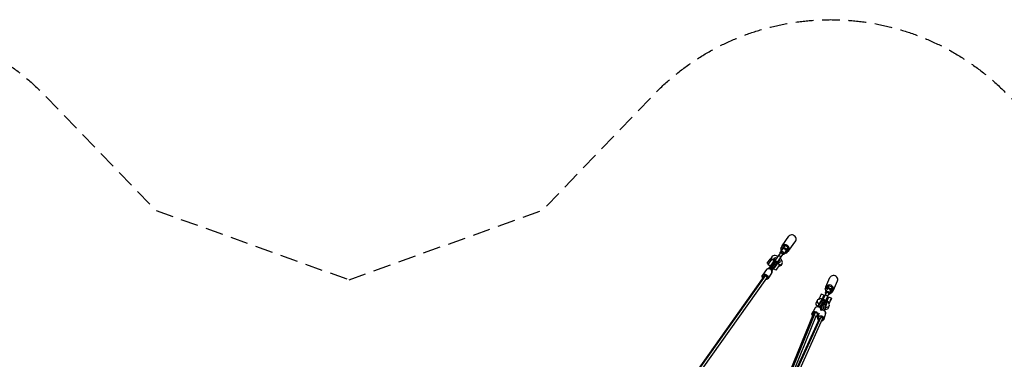
# Model space of a CAD drawing. Units: millimetres. Extents: x -5982 to 11256, y -5981 to 5983.
# Drawn here: x -2373 to 4722, y 3531 to 5983 of the extents above; entities that cross this region are included whole.
import ezdxf

# ---------------------------------------------------------------- set-up
doc = ezdxf.new("R2010")
doc.units = ezdxf.units.MM
doc.header["$LTSCALE"] = 20
doc.linetypes.add('HIDDEN', pattern=[9.525, 6.35, -3.175])
doc.layers.add('2d', color=230, linetype='Continuous')
doc.layers.add('EN-Safetyzone', color=93, linetype='HIDDEN')

msp = doc.modelspace()

# ---------------------------------------------------------------- linework, layer by layer
at = {"layer": '2d'}
for p, q in [((3120.5, 4350.1), (3170.5, 4420.6)), ((3111.6, 4331.6), (3121.6, 4345.7)), ((3133.1, 4339), (3111.6, 4331.6)), ((3111.6, 4331.6), (3111.7, 4311.8)), ((3143.1, 4353.1), (3121.6, 4345.7)), ((3133.1, 4339), (3143.1, 4353.1)), ((3154.8, 4323.7), (3133.1, 4339)), ((3164.8, 4337.7), (3143.1, 4353.1)), ((3154.8, 4323.7), (3164.8, 4337.7)), ((3164.9, 4315), (3164.8, 4337.7)), ((3169.5, 4315.4), (3219.4, 4385.9)), ((3047.9, 4271.9), (3039.1, 4259.5)), ((3114, 4307.2), (3064.8, 4237.9)), ((3082, 4225.8), (3131.1, 4295)), ((3121, 4324.9), (3108.2, 4306.8)), ((3145.5, 4307.6), (3132.7, 4289.5)), ((3136.2, 4294.5), (3154.9, 4300.9)), ((3154.9, 4300.9), (3154.8, 4323.7)), ((3154.9, 4300.9), (3164.9, 4315)), ((3014.4, 4225.5), (3034.2, 4253.5)), ((3022.2, 4220), (3014.4, 4225.5)), ((3045.7, 4253.2), (3018.5, 4214.8)), ((3034.1, 4203.8), (3018.5, 4214.8)), ((3030.8, 4232.3), (3023.1, 4237.8)), ((3026.2, 4186), (3062.7, 4237.5)), ((3027.9, 4185.7), (3064.8, 4237.9)), ((3040.8, 4246.3), (3033, 4251.8)), ((3061.2, 4242.1), (3034.1, 4203.8)), ((3042, 4248), (3034.2, 4253.5)), ((3037.7, 4181.4), (3074.1, 4232.8)), ((3045.7, 4254.9), (3041.2, 4248.6)), ((3041.3, 4214), (3044.5, 4211.8)), ((3043.9, 4217.7), (3047.1, 4215.4)), ((3045, 4173.6), (3082, 4225.8)), ((3045.7, 4254.9), (3045.5, 4252.9)), ((3061.2, 4242.1), (3045.7, 4253.2)), ((3082.3, 4223.7), (3045.8, 4172.1)), ((3052.6, 4220.6), (3051.4, 4221.5)), ((3054, 4231.9), (3057.2, 4229.7)), ((3090.1, 4227.9), (3060, 4185.4)), ((3061.2, 4242.2), (3064.1, 4246.3)), ((3064, 4236.7), (3062.7, 4237.5)), ((3064.1, 4197.9), (3067.3, 4195.6)), ((3066.6, 4201.5), (3069.8, 4199.3)), ((3070.9, 4207.6), (3069.7, 4208.5)), ((3079.5, 4240.4), (3074.1, 4232.8)), ((3102.8, 4212.7), (3075.6, 4174.4)), ((3076.7, 4215.8), (3079.9, 4213.5)), ((3082.3, 4223.7), (3081.1, 4224.5)), ((3102.8, 4212.7), (3087.2, 4223.7)), ((3095.6, 4200.9), (3093.8, 4200)), ((3104.4, 4213.4), (3095.6, 4200.9)), ((3102.6, 4212.4), (3104.4, 4213.4)), ((3119.7, 4221), (3110.9, 4208.6)), ((2990.3, 4129.8), (240.2, 262.6)), ((2999.7, 4132.9), (245.9, 260.6)), ((3009, 4116.4), (289.5, 292.2)), ((3008.5, 4179.2), (2980.3, 4139.4)), ((3045.2, 4153.2), (3017, 4113.3)), ((3075.6, 4174.4), (3060, 4185.4)), ((3435.7, 4053.6), (3465.3, 4121.5)), ((3431.9, 4036.4), (3437.8, 4049.9)), ((3452, 4049.2), (3431.9, 4036.4)), ((3457.9, 4062.7), (3437.8, 4049.9)), ((3452, 4049.2), (3457.9, 4062.7)), ((3476.3, 4038.5), (3452, 4049.2)), ((3482.2, 4052.1), (3457.9, 4062.7)), ((3476.3, 4038.5), (3482.2, 4052.1)), ((3486.5, 4028.7), (3482.2, 4052.1)), ((3490.6, 4029.6), (3520.3, 4097.5)), ((3403.2, 4004.2), (3423.3, 3995.4)), ((3440.5, 4016), (3418, 3964.5)), ((3431.9, 4036.4), (3435.6, 4016)), ((3442.5, 4031.7), (3434.8, 4014.3)), ((3436.7, 3954.9), (3459.8, 4007.6)), ((3476.5, 3972.1), (3456.3, 3980.9)), ((3470, 4019.7), (3462.3, 4002.3)), ((3463.1, 4003.9), (3480.5, 4015.1)), ((3480.5, 4015.1), (3476.3, 4038.5)), ((3480.5, 4015.1), (3486.5, 4028.7)), ((3360, 3902.8), (3338.8, 3867.8)), ((3374, 3956.6), (3366.4, 3939.2)), ((3377.7, 3911.8), (3397.9, 3945.1)), ((3399.6, 3945.1), (3379.4, 3911.7)), ((3411.5, 3944.5), (3389.5, 3908.2)), ((3417.5, 3934.2), (3397.4, 3900.8)), ((3397.9, 3945.1), (3399.1, 3944.4)), ((3417.4, 3931), (3398.2, 3899.4)), ((3398.3, 3899.4), (3412.7, 3923.2)), ((3403.4, 3887.7), (3412.7, 3923.3)), ((3405, 3888.1), (3415.3, 3927.1)), ((3406.2, 3958.9), (3407.5, 3958.2)), ((3415.1, 3926.4), (3414.7, 3926.5)), ((3415.7, 3887.6), (3426.8, 3929.7)), ((3417.1, 3933.5), (3418, 3933)), ((3425.3, 3882.7), (3435.6, 3921.8)), ((3436.8, 3920.7), (3426.6, 3881.6)), ((3426.6, 3881.6), (3435.2, 3914.2)), ((3436.8, 3920.7), (3435.4, 3921.1)), ((3441.2, 3937.4), (3439.8, 3937.7)), ((3461, 3918.5), (3453.4, 3901.2)), ((3025.4, 3068.7), (3347.6, 3859)), ((3034.6, 3070.9), (3358.2, 3864.8)), ((3400.1, 3834.7), (3051.2, 3064.6)), ((3075.2, 3129.9), (3368.7, 3849.9)), ((3389.1, 3863.9), (3377.3, 3844.5)), ((3389, 3863.8), (3377.3, 3844.5)), ((3384.1, 3855.8), (3378, 3832.4)), ((3432.6, 3863), (3421.5, 3821)), ((3432.5, 3862.9), (3421.5, 3820.9)), ((3410.7, 3820.1), (3072.9, 3074.3)), ((3389.6, 3829.1), (3096.5, 3182.3))]:
    msp.add_line(p, q, dxfattribs=at)
at = {"layer": '2d', "extrusion": (0, 0, -1)}
for centre, start, end in [((-3116.7, 4292.9), 35.33827, 215.33827), ((-3073.4, 4231.8), 35.33827, 215.33828), ((-3073.4, 4231.8), 35.29312, 35.33827), ((-3073.4, 4231.8), 215.33827, 215.38341), ((-3447.8, 4006.5), 23.6034, 203.6034)]:
    msp.add_arc(centre, 10.5, start, end, dxfattribs=at)
at = {"layer": '2d'}
for centre, major_axis, ratio, start_param, end_param in [((3194.9, 4403.2), (24.5, -17.4), 0.803414, 0, 3.141593), ((3145, 4332.8), (24.5, -17.4), 0.803414, 5.799464, 9.908499), ((3133.3, 4316.3), (12.2, -8.7), 0.803414, 0, 3.141593), ((3083.8, 4246.5), (-35.9, 25.4), 0.595421, 4.953697, 6.897495), ((3100, 4269.4), (8.57, -6.07), 0.803414, 0, 3.141593), ((3083.8, 4246.5), (-35.9, 25.4), 0.595421, 2.527283, 4.471775), ((3113.8, 4288.8), (8.57, -6.07), 0.803414, 0, 3.141593), ((3026.9, 4166.2), (18.4, -13), 0.803414, 0, 3.141593), ((3069.2, 4225.9), (8.57, -6.07), 0.803414, 1.570796, 3.141593), ((3075, 4234), (-20.4, 14.5), 0.595421, 5.147305, 5.745574), ((3069.2, 4225.9), (8.57, -6.07), 0.803414, 0, 1.570796), ((3075, 4234), (-20.4, 14.5), 0.595421, 3.679891, 4.27957), ((2997.6, 4124.9), (15.9, -11.3), 0.803414, 3.141593, 4.244694), ((2997.6, 4124.9), (15.9, -11.3), 0.803414, 0, 3.141593), ((3492.8, 4109.5), (27.5, -12), 0.859766, 0, 3.141593), ((2997.6, 4124.9), (15.9, -11.3), 0.803414, 5.52909, 6.283185), ((3014.5, 4115.1), (-2.45, 1.74), 0.595421, 1.570796, 3.141593), ((3463.2, 4041.6), (27.5, -12), 0.859766, 5.799464, 9.908499), ((3391.7, 3978.1), (11.4, 26.1), 0.002182, 0, 2.071651), ((3438.2, 3984.5), (9.62, -4.2), 0.859766, 0, 3.141593), ((3446.4, 4003.2), (9.62, -4.2), 0.859766, 0, 3.141593), ((3456.2, 4025.7), (13.7, -6), 0.859766, 0, 3.141593), ((3444.9, 3954.8), (11.4, 26.1), 0.002182, 0, 1.724144), ((3465, 3946), (11.4, 26.1), 0.002182, 4.205276, 8.357575), ((3379.3, 3891.2), (19.2, -11.7), 0.866301, 0.392415, 3.141593), ((3417.5, 3937.5), (-43.5, 19), 0.510688, 5.366576, 7.332089), ((3417.5, 3937.5), (-43.5, 19), 0.510688, 4.995163, 5.366576), ((3408.6, 3939.6), (8.99, -5.43), 0.54437, 1.572483, 3.141593), ((3417.5, 3937.5), (-43.5, 19), 0.510688, 1.573411, 1.62942), ((3398.2, 3922.4), (24.5, 40.7), 0.001415, 0.523046, 0.995157), ((3408.6, 3939.6), (8.99, -5.43), 0.54437, 0, 1.572483), ((3398.2, 3922.4), (24.5, 40.7), 0.001415, 0, 0.523046), ((3428.6, 3936.4), (10.2, -2.7), 0.848257, 1.573636, 2.263286), ((3428.6, 3936.4), (10.2, -2.7), 0.848257, 0, 1.573636), ((3417.5, 3937.5), (-43.5, 19), 0.510688, 2.161654, 4.053126), ((3417.5, 3937.5), (-43.5, 19), 0.510688, 4.053126, 4.524952), ((3432.3, 3903), (9, 34.3), 0.001504, 5.625718, 7.313157), ((3357.3, 3854.9), (16.7, -10.1), 0.866301, 3.144426, 4.277063), ((3357.3, 3854.9), (16.7, -10.1), 0.866301, 0.002833, 3.144426), ((3358.2, 3854.7), (10.6, -4.3), 0.861557, 1.908554, 3.141593), ((3358.2, 3854.7), (10.6, -4.3), 0.861557, 1.545957, 1.908554), ((3357.3, 3854.9), (16.7, -10.1), 0.866301, 5.545898, 6.286018), ((3374.7, 3846.1), (-2.57, 1.55), 0.49952, 1.569163, 3.139959), ((3399.3, 3825.1), (18.9, -5), 0.848257, 0.002839, 3.144432), ((3410.8, 3868.7), (21.8, -5.7), 0.848257, 0.002839, 2.254693), ((3432.3, 3903), (9, 34.3), 0.001504, 4.036575, 4.354951), ((3410.8, 3868.7), (21.8, -5.7), 0.848257, 0, 0.002839), ((3399.3, 3825.1), (18.9, -5), 0.848257, 3.144432, 3.996297), ((3399.3, 3825.1), (18.9, -5), 0.848257, 5.266279, 6.286025), ((3418.6, 3821.7), (-2.9, 0.76), 0.529583, 1.569024, 3.13982)]:
    msp.add_ellipse(centre, major_axis=major_axis, ratio=ratio, start_param=start_param, end_param=end_param, dxfattribs=at)
at = {"layer": '2d', "extrusion": (0, 0, -1)}
for centre, major_axis, ratio, start_param, end_param in [((3075, 4234), (35.9, -25.4), 0.595421, 2.844568, 3.141593), ((3083.8, 4246.4), (20.4, -14.5), 0.595421, 2.263295, 4.277473), ((3120.4, 4298.2), (-12.2, 8.7), 0.803414, 5.487786, 7.853982), ((3122.5, 4301.1), (-8.57, 6.07), 0.803414, 0, 1.570796), ((3120.4, 4298.2), (-12.2, 8.7), 0.803414, 1.570796, 3.936991), ((3122.5, 4301.1), (-8.57, 6.07), 0.803414, 1.570796, 3.141593), ((3061.5, 4215.1), (-8.57, 6.07), 0.44475, 0, 1.570796), ((3061.5, 4215.1), (-8.57, 6.07), 0.44475, 1.570796, 3.141593), ((3083.8, 4246.5), (20.4, -14.5), 0.595421, 5.145208, 7.164683), ((3075, 4234), (35.9, -25.4), 0.595421, 0, 0.614309), ((2982.7, 4137.6), (2.45, -1.74), 0.595421, 1.570796, 3.141593), ((2998.6, 4126.4), (-18.4, 13), 0.803414, 0, 3.141593), ((2999.7, 4123.1), (-9.37, 6.66), 0.803469, 0, 1.05169), ((2999.7, 4123.1), (-9.37, 6.66), 0.803469, 1.05169, 3.141593), ((3411.9, 3969.3), (-11.4, -26.1), 0.002182, 1.417472, 4.864805), ((3448.6, 4008.3), (-13.7, 6), 0.859766, 5.487786, 7.853982), ((3450.1, 4011.8), (-9.62, 4.2), 0.859766, 0, 1.570796), ((3448.6, 4008.3), (-13.7, 6), 0.859766, 1.570796, 3.936991), ((3450.1, 4011.8), (-9.62, 4.2), 0.859766, 1.570796, 3.141593), ((3409.9, 3920.2), (43.5, -19), 0.510688, 2.152185, 3.141593), ((3387.9, 3928.6), (-18.3, -30.4), 0.001415, 2.146685, 3.141593), ((3414.7, 3949.8), (-8.98, 5.45), 0.866301, 0, 1.567963), ((3425.4, 3924.5), (-10.2, 2.7), 0.514629, 0, 1.569043), ((3414.7, 3949.8), (-8.98, 5.45), 0.866301, 1.567963, 2.984631), ((3420.7, 3906), (-12, -46), 0.001504, 2.111371, 2.583483), ((3425.4, 3924.5), (-10.2, 2.7), 0.514629, 1.569043, 3.141593), ((3420.7, 3906), (-12, -46), 0.001504, 2.583483, 3.141593), ((3432.3, 3903), (-5.7, -21.8), 0.001504, 2.111621, 3.560218), ((3341.3, 3866.2), (2.57, -1.55), 0.49952, 1.57243, 3.141593), ((3358, 3856.2), (-19.2, 11.7), 0.866301, 0, 3.13876), ((3358, 3856.2), (-19.2, 11.7), 0.866301, 3.13876, 3.141593), ((3380.9, 3831.6), (2.9, -0.76), 0.529583, 1.572569, 3.141593), ((3399.7, 3826.7), (-21.8, 5.7), 0.848257, 0, 3.138753), ((3409.9, 3920.2), (43.5, -19), 0.510688, 1.449896, 1.606959), ((3400.2, 3824.9), (-10.5, 4.7), 0.863472, 1.8307, 3.141593), ((3432.3, 3903), (-5.7, -21.8), 0.001504, 5.297447, 6.116042), ((3409.9, 3920.2), (43.5, -19), 0.510688, 0, 0.907005), ((3399.7, 3826.7), (-21.8, 5.7), 0.848257, 3.138753, 3.141593)]:
    msp.add_ellipse(centre, major_axis=major_axis, ratio=ratio, start_param=start_param, end_param=end_param, dxfattribs=at)
at = {"layer": '2d'}
for points, knots in [([(2981.5, 4117.4), (2980.4, 4119), (2979.5, 4120.6), (2978, 4124.5), (2977.5, 4126.7), (2977.2, 4131), (2977.5, 4133.1), (2978.6, 4136.6), (2979.3, 4138), (2980.3, 4139.4)], [6.694726, 6.694726, 6.694726, 6.694726, 6.959845, 6.959845, 7.287077, 7.287077, 7.603992, 7.603992, 7.853982, 7.853982, 7.853982, 7.853982]), ([(3008.5, 4179.2), (3009.6, 4180.8), (3011, 4182.1), (3014.3, 4184.3), (3016.2, 4185.1), (3020.3, 4186.2), (3022.5, 4186.3), (3027, 4186), (3029.3, 4185.5), (3033.8, 4183.8), (3035.9, 4182.7), (3039.8, 4179.8), (3041.6, 4178.1), (3044.6, 4174.4), (3045.8, 4172.3), (3047.5, 4168.1), (3048, 4165.9), (3048.3, 4161.6), (3048, 4159.5), (3046.9, 4156), (3046.1, 4154.5), (3045.2, 4153.2)], [1.570796, 1.570796, 1.570796, 1.570796, 1.870413, 1.870413, 2.176264, 2.176264, 2.494713, 2.494713, 2.822553, 2.822553, 3.154238, 3.154238, 3.486726, 3.486726, 3.818252, 3.818252, 4.145484, 4.145484, 4.462399, 4.462399, 4.712389, 4.712389, 4.712389, 4.712389]), ([(3017, 4113.3), (3015.9, 4111.8), (3014.4, 4110.4), (3011.1, 4108.2), (3009.3, 4107.4), (3005.5, 4106.5), (3003.7, 4106.3), (3001.8, 4106.3)], [4.712389, 4.712389, 4.712389, 4.712389, 5.0120056, 5.0120056, 5.3178569, 5.3178569, 5.5850935, 5.5850935, 5.5850935, 5.5850935]), ([(3360, 3902.8), (3361.1, 3904.6), (3362.5, 3906.2), (3365.8, 3908.9), (3367.7, 3909.9), (3371.9, 3911.4), (3374.1, 3911.8), (3378.7, 3911.9), (3381.1, 3911.5), (3385.7, 3910.3), (3387.9, 3909.3), (3392, 3906.7), (3393.9, 3905.1), (3397, 3901.5), (3398.3, 3899.5), (3400.2, 3895.2), (3400.8, 3893), (3401.1, 3889.5), (3401.1, 3888.2), (3401, 3887)], [4.715222, 4.715222, 4.715222, 4.715222, 5.022542, 5.022542, 5.333312, 5.333312, 5.651548, 5.651548, 5.976334, 5.976334, 6.304623, 6.304623, 6.633842, 6.633842, 6.961872, 6.961872, 7.285978, 7.285978, 7.469424, 7.469424, 7.469424, 7.469424]), ([(3386.3, 3965.6), (3386.4, 3965.9), (3386.6, 3966.2), (3387.2, 3967), (3387.6, 3967.5), (3388.7, 3968.4), (3389.2, 3968.8), (3390.4, 3969.6), (3391.1, 3969.9), (3392.3, 3970.4), (3393, 3970.6), (3394.5, 3970.9), (3395.2, 3970.9), (3396.7, 3970.9), (3397.4, 3970.9), (3398.8, 3970.6), (3399.5, 3970.3), (3400.2, 3970.1), (3400.8, 3969.8), (3401.4, 3969.4), (3402.6, 3968.6), (3403.2, 3968.1), (3404.1, 3967.1), (3404.4, 3966.7), (3404.7, 3966.2)], [-15.731281, -15.731281, -15.731281, -15.731281, -14.67001, -14.67001, -12.575333, -12.575333, -10.480655, -10.480655, -8.385978, -8.385978, -6.289484, -6.289484, -4.192989, -4.192989, -2.096495, -2.096495, 0, 0, 0, 2.096495, 2.096495, 4.192989, 4.192989, 5.786665, 5.786665, 5.786665, 5.786665]), ([(3399.6, 3945.1), (3401.3, 3947.9), (3402.9, 3950.5), (3404.7, 3953.6), (3405.3, 3954.5), (3405.7, 3955.3)], [0, 0, 0, 0, 1.201498, 1.201498, 1.742067, 1.742067, 1.742067, 1.742067]), ([(3405.7, 3955.3), (3406.8, 3957), (3407.5, 3958.2), (3408.1, 3959.1), (3408.2, 3959.2), (3408.3, 3959.5), (3408.3, 3959.5), (3408.4, 3959.7), (3408.5, 3959.7), (3408.6, 3959.9), (3408.6, 3959.9), (3408.7, 3960), (3408.7, 3960.1), (3408.8, 3960.2), (3408.8, 3960.2), (3409, 3960.5), (3409.1, 3960.6), (3409.4, 3961), (3409.6, 3961.1), (3410.1, 3961.7), (3410.6, 3962.1), (3411.9, 3963.1), (3412.8, 3963.6), (3414.8, 3964.3), (3415.9, 3964.5), (3418.1, 3964.6), (3419.2, 3964.4), (3421.2, 3963.8), (3422, 3963.5), (3422.7, 3963)], [0, 0, 0, 0, 1.207328, 1.207328, 1.507003, 1.507003, 1.731637, 1.731637, 1.815445, 1.815445, 1.849282, 1.849282, 1.879326, 1.879326, 1.909362, 1.909362, 1.969639, 1.969639, 2.042082, 2.042082, 2.220455, 2.220455, 2.522445, 2.522445, 2.856652, 2.856652, 3.191194, 3.191194, 3.453954, 3.453954, 3.453954, 3.453954]), ([(3421.2, 3940.2), (3420.7, 3939.5), (3420.3, 3938.7), (3419.1, 3936.8), (3418.3, 3935.5), (3417.5, 3934.2)], [0.8166107, 0.8166107, 0.8166107, 0.8166107, 1.1921125, 1.1921125, 1.7400052, 1.7400052, 1.7400052, 1.7400052]), ([(3422.7, 3963), (3423.7, 3962.4), (3424.6, 3961.7), (3426, 3960), (3426.6, 3959), (3427.5, 3956.9), (3427.7, 3955.8), (3427.8, 3953.8), (3427.8, 3952.9), (3427.6, 3952)], [0, 0, 0, 0, 0.340517, 0.340517, 0.674882, 0.674882, 1.009464, 1.009464, 1.281884, 1.281884, 1.281884, 1.281884]), ([(3427.6, 3952.1), (3428, 3952.2), (3428.3, 3952.2), (3429.8, 3952.4), (3430.9, 3952.4), (3432.2, 3952.1), (3432.4, 3952.1), (3432.7, 3952)], [3.0715257, 3.0715257, 3.0715257, 3.0715257, 3.1806161, 3.1806161, 3.5151894, 3.5151894, 3.579414, 3.579414, 3.579414, 3.579414]), ([(3432.7, 3952), (3433.8, 3951.7), (3434.8, 3951.2), (3436.7, 3950), (3437.5, 3949.2), (3438.9, 3947.5), (3439.5, 3946.5), (3440.2, 3944.4), (3440.5, 3943.3), (3440.5, 3941.6), (3440.5, 3941.1), (3440.4, 3940.4), (3440.4, 3940.3), (3440.4, 3940.1), (3440.3, 3940), (3440.3, 3939.9), (3440.3, 3939.8), (3440.3, 3939.7), (3440.3, 3939.6), (3440.2, 3939.5), (3440.2, 3939.4), (3440.2, 3939.3), (3440.2, 3939.2), (3440.1, 3938.9), (3440, 3938.6), (3439.9, 3938.1), (3439.8, 3937.9), (3439.8, 3937.7)], [0, 0, 0, 0, 0.340518, 0.340518, 0.674885, 0.674885, 1.009468, 1.009468, 1.343967, 1.343967, 1.506007, 1.506007, 1.546597, 1.546597, 1.576324, 1.576324, 1.615465, 1.615465, 1.654951, 1.654951, 1.722314, 1.722314, 1.891189, 1.891189, 2.397975, 2.397975, 2.593357, 2.593357, 2.593357, 2.593357]), ([(3438.7, 3933.7), (3438.2, 3931.7), (3437.5, 3929.1), (3436.4, 3924.8), (3436, 3923.3), (3435.6, 3921.8)], [0, 0, 0, 0, 1.192952, 1.192952, 1.739975, 1.739975, 1.739975, 1.739975]), ([(3440.1, 3938.9), (3440.1, 3938.9), (3440.1, 3938.9), (3440.1, 3938.9), (3440, 3938.8), (3439.9, 3938.3), (3439.8, 3937.7), (3439.3, 3936.1), (3439, 3935), (3438.7, 3933.7)], [1.789178, 1.789178, 1.789178, 1.789178, 1.81132, 1.81132, 2.092336, 2.092336, 2.821776, 2.821776, 3.569647, 3.569647, 3.569647, 3.569647]), ([(3459.4, 3933.4), (3459.5, 3933.8), (3459.6, 3934.1), (3459.8, 3935.1), (3459.9, 3935.8), (3459.9, 3937.2), (3459.8, 3937.9), (3459.5, 3939.3), (3459.3, 3939.9), (3458.8, 3941.2), (3458.5, 3941.9), (3457.7, 3943.1), (3457.3, 3943.7), (3456.3, 3944.8), (3455.7, 3945.3), (3454.6, 3946.1), (3453.9, 3946.5), (3453.3, 3946.8), (3452.6, 3947.1), (3452, 3947.3), (3450.5, 3947.6), (3449.8, 3947.7), (3448.5, 3947.7), (3447.9, 3947.6), (3447.4, 3947.5)], [-15.813884, -15.813884, -15.813884, -15.813884, -14.67001, -14.67001, -12.575333, -12.575333, -10.480655, -10.480655, -8.385978, -8.385978, -6.289484, -6.289484, -4.192989, -4.192989, -2.096495, -2.096495, 0, 0, 0, 2.096495, 2.096495, 4.192989, 4.192989, 5.791492, 5.791492, 5.791492, 5.791492]), ([(3341.6, 3844.4), (3340.1, 3846.1), (3338.9, 3848), (3337.1, 3852.1), (3336.5, 3854.3), (3336.1, 3858.8), (3336.2, 3861), (3337.2, 3864.7), (3337.9, 3866.3), (3338.8, 3867.8)], [3.510999, 3.510999, 3.510999, 3.510999, 3.820279, 3.820279, 4.144385, 4.144385, 4.461452, 4.461452, 4.712389, 4.712389, 4.712389, 4.712389]), ([(3338.8, 3867.8), (3338.8, 3867.8), (3338.8, 3867.8), (3338.8, 3867.8), (3338.8, 3867.8), (3338.8, 3867.8), (3338.8, 3867.8), (3338.8, 3867.8), (3338.8, 3867.8), (3338.8, 3867.8), (3338.8, 3867.8), (3338.8, 3867.8)], [4.71238898, 4.71238898, 4.71238898, 4.71238898, 4.712955584, 4.712955584, 4.713522188, 4.713522188, 4.714088792, 4.714088792, 4.714655396, 4.714655396, 4.715222, 4.715222, 4.715222, 4.715222]), ([(3377.3, 3844.5), (3376.2, 3842.7), (3374.8, 3841.1), (3371.5, 3838.5), (3369.6, 3837.4), (3366, 3836.2), (3364.5, 3835.8), (3362.9, 3835.7)], [1.5736293, 1.5736293, 1.5736293, 1.5736293, 1.8809498, 1.8809498, 2.1917197, 2.1917197, 2.4181611, 2.4181611, 2.4181611, 2.4181611]), ([(3383, 3814.6), (3382.8, 3814.9), (3382.6, 3815.1), (3380.9, 3817.1), (3379.6, 3819), (3378, 3823.1), (3377.5, 3825.2), (3377.3, 3829.1), (3377.5, 3830.7), (3377.9, 3832.4)], [6.9183724, 6.9183724, 6.9183724, 6.9183724, 6.9622986, 6.9622986, 7.2872223, 7.2872223, 7.6041439, 7.6041439, 7.8539816, 7.8539816, 7.8539816, 7.8539816]), ([(3377.9, 3832.4), (3377.9, 3832.4), (3377.9, 3832.4), (3378, 3832.4), (3378, 3832.4), (3378, 3832.4), (3378, 3832.4), (3378, 3832.4), (3378, 3832.4), (3378, 3832.4), (3378, 3832.4), (3378, 3832.4)], [1.570796327, 1.570796327, 1.570796327, 1.570796327, 1.571364188, 1.571364188, 1.571932049, 1.571932049, 1.57249991, 1.57249991, 1.573067771, 1.573067771, 1.573635632, 1.573635632, 1.573635632, 1.573635632]), ([(3401, 3887), (3401.4, 3887.1), (3401.7, 3887.2), (3404.3, 3888), (3406.6, 3888.4), (3411.4, 3888.4), (3413.8, 3888.1), (3418.5, 3886.8), (3420.7, 3885.8), (3424.8, 3883.3), (3426.6, 3881.8), (3429.7, 3878.3), (3430.9, 3876.3), (3432.5, 3872.2), (3433, 3870.1), (3433.2, 3866.3), (3433, 3864.6), (3432.6, 3863)], [2.454299, 2.454299, 2.454299, 2.454299, 2.506503, 2.506503, 2.832112, 2.832112, 3.161413, 3.161413, 3.491643, 3.491643, 3.820706, 3.820706, 4.14563, 4.14563, 4.462551, 4.462551, 4.712389, 4.712389, 4.712389, 4.712389]), ([(3432.6, 3863), (3432.6, 3863), (3432.6, 3863), (3432.6, 3863), (3432.6, 3863), (3432.6, 3863), (3432.6, 3863), (3432.6, 3862.9), (3432.6, 3862.9), (3432.5, 3862.9), (3432.5, 3862.9), (3432.5, 3862.9)], [4.712529249, 4.712529249, 4.712529249, 4.712529249, 4.712956841, 4.712956841, 4.713524703, 4.713524703, 4.714092564, 4.714092564, 4.714660425, 4.714660425, 4.715228286, 4.715228286, 4.715228286, 4.715228286]), ([(3421.5, 3820.9), (3421, 3819), (3420.1, 3817.1), (3417.7, 3813.7), (3416.2, 3812.2), (3412.6, 3809.7), (3410.6, 3808.7), (3407.3, 3807.6), (3406.1, 3807.4), (3404.9, 3807.2)], [4.715228, 4.715228, 4.715228, 4.715228, 5.020471, 5.020471, 5.329875, 5.329875, 5.648095, 5.648095, 5.82001, 5.82001, 5.82001, 5.82001])]:
    msp.add_open_spline(points, degree=3, knots=knots, dxfattribs=at)
msp.add_open_spline([(3415.3, 3927.1), (3415.3, 3927.4), (3415.4, 3927.6), (3415.4, 3927.8)], degree=3, dxfattribs=at)
at = {"layer": 'EN-Safetyzone', "flags": 128}
msp.add_lwpolyline([(0, 4105.5), (1394.6, 4607.3), (2214, 5460.3, -0.41567), (4726.9, 5460.3), (5447.7, 4739.4, -0.416191), (5451.1, 2207.5), (4607.6, 1395), (4105.5, 0), (4607.5, -1395.1), (5443.1, -2230.7, -0.42514), (5455.9, -4731.3), (4730.9, -5456.3, -0.422141), (2242.9, -5456.3), (1394.5, -4607.5), (0, -4105.5), (-1394.8, -4607.4), (-2207.8, -5451.3, -0.414047), (-4731, -5456.9), (-5462.6, -4723.9, -0.412824), (-5451.3, -2207.6), (-4607.6, -1394.9), (-4105.5, 0), (-4607.5, 1395), (-5460, 2213.9, -0.415111), (-5460, 4729.8), (-4737.4, 5446.3, -0.418382), (-2202.7, 5446.3), (-1394.7, 4607.5), (0, 4105.5)], format="xyb", close=True, dxfattribs=at)

doc.saveas('drawing.dxf')
